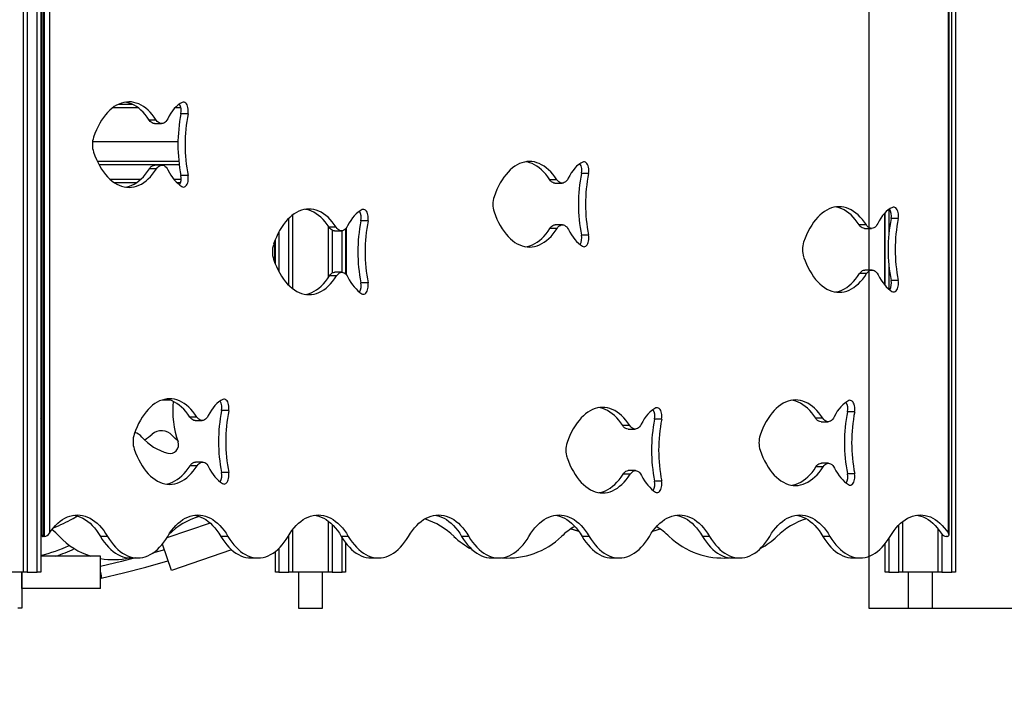
# Model space of a CAD drawing. Units: millimetres. Extents: x 38575 to 72980, y 41310 to 63984.
# Drawn here: x 55387 to 56760, y 59711 to 60638 of the extents above; entities that cross this region are included whole.
import ezdxf

# ---------------------------------------------------------------- set-up
doc = ezdxf.new("R2010")
doc.units = ezdxf.units.MM
doc.header["$PDSIZE"] = -1
doc.layers.get('0').update_dxf_attribs({"color": 1})
doc.layers.add('TIPTAP', color=6, linetype='Continuous')
doc.layers.add('TIPTAP_DIM', color=9, linetype='Continuous')
doc.styles.get("Standard").update_dxf_attribs({"font": 'arial.ttf'})
doc.dimstyles.new('0000000028386F98', dxfattribs={"dimscale": 100, "dimtxt": 1, "dimasz": 1, "dimexe": 1, "dimexo": 1, "dimgap": 1, "dimtad": 1, "dimdec": 0, "dimtxsty": 'Standard', "dimblk": 'OBLIQUE', "dimcen": 2.5, "dimdle": 1, "dimadec": 0, "dimazin": 0, "dimtfac": 1, "dimtdec": 0, "dimtmove": 0, "dimatfit": 3, "dimldrblk": 'OBLIQUE', "dimfxl": 0, "dimarcsym": 0})

# ---------------------------------------------------------------- blocks, each defined once
blk = doc.blocks.new('MM118_front')
at = {"layer": 'TIPTAP'}
for p, q in [((25, 50), (25, 2393)), ((30, 2393), (30, 50)), ((44, 50), (44, 2393)), ((49, 2393), (49, 50)), ((1319, 50), (1319, 2393)), ((1324, 2393), (1324, 50)), ((1203.3, 1550), (1203.3, 0)), ((50.2, 1130.1), (50.2, 102.1)), ((52.4, 1130), (52.4, 100)), ((54, 100), (54, 1130)), ((61, 1130.3), (61, 104.5)), ((1314.1, 104.5), (1314.1, 924.8)), ((1315, 102.1), (1315, 924.9)), ((49, 779.4), (50.2, 779.6)), ((49, 756.9), (50.2, 756.9)), ((50.2, 751.9), (49, 751.9)), ((49, 731.9), (50.2, 731.9)), ((50.2, 726.9), (49, 726.9)), ((49, 701.9), (50.2, 701.9)), ((157.2, 701.9), (176.7, 701.9)), ((241.9, 701.9), (242.4, 701.9)), ((50.2, 696.9), (49, 696.9)), ((184.9, 696.9), (149.1, 696.9)), ((244.4, 696.9), (236, 696.9)), ((254.3, 688.8), (244.4, 688.8)), ((210, 680), (200.1, 680)), ((207.5, 675), (217.4, 675)), ((49, 650), (50.2, 650)), ((121.2, 650), (240.2, 650)), ((49, 622.6), (50.2, 622.6)), ((127.8, 622.6), (241.4, 622.6)), ((50.2, 617.6), (49, 617.6)), ((241.9, 617.6), (130.3, 617.6)), ((210.4, 612.1), (200.4, 612.1)), ((217.8, 617.2), (207.9, 617.2)), ((812.6, 605.7), (802.7, 605.7)), ((49, 597.6), (50.2, 597.6)), ((50.2, 592.6), (49, 592.6)), ((145.4, 597.6), (188.5, 597.6)), ((182.2, 592.6), (151.8, 592.6)), ((234.4, 597.6), (244.8, 597.6)), ((243.9, 592.6), (239, 592.6)), ((254.3, 602.7), (244.4, 602.7)), ((768.3, 596.9), (758.4, 596.9)), ((765.7, 592), (775.7, 592)), ((49, 567.6), (50.2, 567.6)), ((50.2, 562.6), (49, 562.6)), ((1225, 550), (1225, 450.7)), ((1225, 550), (1226, 550)), ((1226, 449.5), (1226, 551)), ((1231, 555.4), (1231, 520.7)), ((395, 449.5), (395, 543.4)), ((400, 547.7), (400, 445.2)), ((505.2, 539.5), (495.2, 539.5)), ((1244.1, 542.7), (1234.2, 542.7)), ((381, 524.3), (381, 468.6)), ((450, 460.9), (450, 532)), ((460.8, 530.7), (450.9, 530.7)), ((455, 526.6), (455, 466.7)), ((458.3, 525.7), (468.2, 525.7)), ((469, 467.9), (469, 525.8)), ((474, 528.6), (474, 465.5)), ((475, 464.4), (475, 529.8)), ((768.7, 529.1), (758.7, 529.1)), ((776.1, 534.1), (766.2, 534.1)), ((1199.8, 533.9), (1189.9, 533.9)), ((1197.3, 529), (1207.2, 529)), ((375, 511.2), (375, 481.7)), ((376, 479.2), (376, 513.7)), ((812.6, 519.6), (802.7, 519.6)), ((49, 505), (49.5, 505)), ((49.5, 505), (49.5, 445)), ((49.5, 505), (50.2, 505)), ((468.7, 467.9), (458.8, 467.9)), ((1207.7, 471.1), (1197.8, 471.1)), ((1231, 478.6), (1231, 444.6)), ((461.2, 462.8), (451.3, 462.8)), ((505.2, 453.4), (495.2, 453.4)), ((1200.2, 466.1), (1190.3, 466.1)), ((1244.1, 456.6), (1234.2, 456.6)), ((49, 445), (49.5, 445)), ((49.5, 445), (50.2, 445)), ((50.2, 400), (49, 400)), ((50.2, 290), (49, 290)), ((229.2, 290), (218.1, 290)), ((49, 285), (50.2, 285)), ((311, 275.2), (301, 275.2)), ((50.2, 262.3), (49, 264.1)), ((266.6, 266.3), (256.7, 266.3)), ((264.1, 261.4), (274, 261.4)), ((914.4, 263.2), (904.5, 263.2)), ((1139.1, 264.7), (1129.2, 264.7)), ((1183.5, 273.5), (1173.5, 273.5)), ((870.1, 254.4), (860.2, 254.4)), ((867.6, 249.5), (877.5, 249.5)), ((1136.6, 259.8), (1146.5, 259.8)), ((50.2, 224.8), (49, 225.4)), ((267, 198.5), (257.1, 198.5)), ((274.5, 203.6), (264.6, 203.6)), ((1139.5, 196.9), (1129.6, 196.9)), ((1147, 201.9), (1137.1, 201.9)), ((311, 189.1), (301, 189.1)), ((870.5, 186.6), (860.6, 186.6)), ((878, 191.6), (868, 191.6)), ((1183.5, 187.4), (1173.5, 187.4)), ((914.4, 177.1), (904.5, 177.1)), ((94, 125), (100.3, 128.5)), ((285.2, 118.5), (224.6, 97.8)), ((450, 50), (450, 121.1)), ((455, 116.7), (455, 50)), ((1245, 50), (1245, 115.9)), ((1250, 120.4), (1250, 50)), ((1300, 50), (1300, 110.3)), ((49, 106.4), (50.2, 106.8)), ((54, 100), (52.4, 100)), ((142.1, 100), (132.1, 100)), ((309.9, 100), (300, 100)), ((395, 50), (395, 102)), ((400, 109.2), (400, 50)), ((477.7, 100), (467.8, 100)), ((469, 50), (469, 98)), ((645.6, 100), (635.7, 100)), ((813.4, 100), (803.5, 100)), ((981.3, 100), (971.3, 100)), ((1149.1, 100), (1139.2, 100)), ((1231, 96.7), (1231, 50)), ((1305, 103.6), (1305, 50)), ((1312.8, 100), (1311.2, 100)), ((231.1, 52.4), (218.5, 89.2)), ((381, 83.3), (381, 50)), ((474, 90.8), (474, 50)), ((1226, 50), (1226, 89.7)), ((132.5, 72.5), (49, 72.5)), ((132.5, 27.5), (132.5, 72.5)), ((174.1, 70), (184, 70)), ((221.4, 81.3), (204.7, 76.6)), ((315.1, 81.2), (231.1, 52.4)), ((341.9, 70), (351.9, 70)), ((376, 50), (376, 78.9)), ((509.8, 70), (519.7, 70)), ((677.6, 70), (687.5, 70)), ((845.5, 70), (855.4, 70)), ((1013.3, 70), (1023.2, 70)), ((1181.1, 70), (1191.1, 70)), ((226.3, 66.1), (226.4, 66.1)), ((25, 50), (-25, 50)), ((22.5, 50), (22.5, 0)), ((22.5, 27.5), (22.5, 50)), ((30, 50), (25, 50)), ((30, 50), (44, 50)), ((49, 50), (44, 50)), ((132.5, 42), (133.4, 42)), ((381, 50), (376, 50)), ((381, 50), (395, 50)), ((400, 50), (395, 50)), ((450, 50), (400, 50)), ((408.1, 50), (408.1, 0)), ((441.9, 0), (441.9, 50)), ((455, 50), (450, 50)), ((455, 50), (469, 50)), ((474, 50), (469, 50)), ((1231, 50), (1226, 50)), ((1231, 50), (1245, 50)), ((1250, 50), (1245, 50)), ((1300, 50), (1250, 50)), ((1258.1, 50), (1258.1, 0)), ((1291.8, 0), (1291.8, 50)), ((1305, 50), (1300, 50)), ((1305, 50), (1319, 50)), ((1324, 50), (1319, 50)), ((132.5, 27.5), (22.5, 27.5)), ((22.5, 0), (16.9, 0)), ((408.1, 0), (441.9, 0)), ((1203.3, 0), (2585.8, 0)), ((1258.1, 0), (1291.8, 0))]:
    blk.add_line(p, q, dxfattribs=at)
at = {"layer": 'TIPTAP', "flags": 128}
for points in [[(210, 680), (207.3, 683.9), (204.5, 687.5), (201.6, 690.8), (198.5, 693.8), (195.4, 696.5), (192.2, 698.8), (188.9, 700.8), (185.6, 702.4), (182.2, 703.7), (178.7, 704.6), (175.3, 705.2), (171.8, 705.3), (168.4, 705.1), (164.9, 704.6), (161.5, 703.6), (158.1, 702.3), (154.7, 700.7), (151.5, 698.7), (148.3, 696.3), (145.1, 693.6), (142.1, 690.6), (139.2, 687.3), (136.4, 683.6), (133.7, 679.7), (131.2, 675.5), (128.8, 671), (126.6, 666.3), (124.5, 661.4), (122.6, 656.2)], [(200.1, 680), (197.4, 683.9), (194.6, 687.5), (191.6, 690.8), (188.6, 693.8), (185.5, 696.5), (182.3, 698.8), (179, 700.8), (175.6, 702.4), (172.3, 703.7), (168.8, 704.6), (167, 705)], [(246.3, 704.5), (243.3, 702.9), (240.5, 701), (237.7, 698.6), (235.1, 696), (232.6, 692.9), (230.2, 689.6), (228, 685.9), (225.9, 681.9)], [(254.3, 688.8), (254.6, 690.9), (254.7, 693.1), (254.6, 695.2), (254.2, 697.3), (253.7, 699.2), (252.9, 701), (252, 702.4), (251, 703.6), (249.9, 704.4), (248.7, 704.8), (247.5, 704.8), (246.3, 704.5)], [(207.5, 675), (207.4, 675), (205.8, 675.2), (204.3, 675.9), (202.8, 676.9), (201.3, 678.2), (200.1, 680)], [(225.9, 681.9), (224.7, 679.9), (223.5, 678.2), (222, 676.8), (220.5, 675.8), (219, 675.2), (217.4, 675), (215.8, 675.2), (214.2, 675.9), (212.7, 676.9), (211.3, 678.2), (210, 680)], [(122.6, 635.3), (124.5, 630.1), (126.6, 625.1), (128.8, 620.4), (131.2, 615.9), (133.8, 611.7), (136.5, 607.7), (139.3, 604.1), (142.2, 600.8), (145.3, 597.7), (148.4, 595), (151.6, 592.7), (154.9, 590.7), (158.3, 589.1), (161.7, 587.8), (165.2, 586.9), (168.6, 586.3), (172.1, 586.2), (175.6, 586.4), (179.1, 587), (182.5, 587.9), (185.9, 589.2), (189.3, 590.9), (192.6, 592.9), (195.8, 595.3), (198.9, 598), (202, 601.1), (204.9, 604.5), (207.7, 608.2), (210.4, 612.1)], [(768.3, 596.9), (765.6, 600.8), (762.8, 604.4), (759.9, 607.8), (756.8, 610.8), (753.7, 613.4), (750.5, 615.8), (747.2, 617.7), (743.9, 619.4), (740.5, 620.6), (737, 621.6), (733.6, 622.1), (730.1, 622.3), (726.7, 622.1), (723.2, 621.5), (719.8, 620.6), (716.4, 619.3), (713, 617.6), (709.8, 615.6), (706.6, 613.3), (703.4, 610.6), (700.4, 607.5), (697.5, 604.2), (694.7, 600.6), (692, 596.6), (689.5, 592.4), (687.1, 588), (684.9, 583.2), (682.8, 578.3), (680.9, 573.1)], [(758.4, 596.9), (755.7, 600.8), (752.9, 604.4), (749.9, 607.8), (746.9, 610.8), (743.8, 613.4), (740.6, 615.8), (737.3, 617.7), (733.9, 619.4), (730.5, 620.6), (727.1, 621.6), (725.3, 621.9)], [(804.5, 621.4), (801.6, 619.8), (798.8, 617.9), (796, 615.6), (793.4, 612.9), (790.9, 609.9), (788.5, 606.5), (786.3, 602.8), (784.2, 598.9)], [(812.6, 605.7), (812.9, 607.8), (813, 610), (812.9, 612.2), (812.5, 614.2), (812, 616.2), (811.2, 617.9), (810.3, 619.4), (809.3, 620.5), (808.2, 621.3), (807, 621.7), (805.7, 621.8), (804.5, 621.4)], [(167, 586.5), (169.2, 587), (172.6, 587.9), (176, 589.2), (179.4, 590.9), (182.7, 592.9), (185.9, 595.3), (189, 598), (192, 601.1), (195, 604.5), (197.8, 608.2), (200.4, 612.1)], [(200.4, 612.1), (201.7, 613.9), (203.1, 615.3), (204.6, 616.3), (206.2, 616.9), (207.8, 617.2), (207.9, 617.2)], [(210.4, 612.1), (211.6, 613.9), (213, 615.3), (214.5, 616.3), (216.1, 616.9), (217.7, 617.2), (219.3, 617), (220.8, 616.5), (222.3, 615.5), (223.8, 614.2), (225.1, 612.5), (226.2, 610.5)], [(226.2, 610.5), (228.3, 606.7), (230.4, 603.2), (232.7, 599.8), (235.1, 596.8), (237.7, 594), (240.3, 591.5), (242.9, 589.2), (245.7, 587.3)], [(245.7, 587.3), (246.8, 586.8), (248, 586.6), (249.2, 586.8), (250.3, 587.4), (251.4, 588.3), (252.3, 589.5), (253.1, 590.9), (253.8, 592.6), (254.3, 594.5), (254.6, 596.5), (254.7, 598.6), (254.6, 600.7), (254.3, 602.7)], [(765.7, 592), (765.7, 592), (764.1, 592.2), (762.6, 592.8), (761, 593.8), (759.6, 595.2), (758.4, 596.9)], [(784.2, 598.9), (783, 596.9), (781.8, 595.1), (780.3, 593.8), (778.8, 592.8), (777.3, 592.2), (775.7, 592), (774, 592.2), (772.5, 592.8), (771, 593.8), (769.6, 595.2), (768.3, 596.9)], [(460.8, 530.7), (458.1, 534.6), (455.3, 538.2), (452.4, 541.5), (449.4, 544.5), (446.3, 547.2), (443, 549.5), (439.8, 551.5), (436.4, 553.1), (433, 554.4), (429.6, 555.3), (426.1, 555.9), (422.7, 556), (419.2, 555.8), (415.7, 555.3), (412.3, 554.3), (408.9, 553), (405.6, 551.4), (402.3, 549.4), (399.1, 547), (396, 544.3), (393, 541.3), (390, 538), (387.2, 534.3), (384.6, 530.4), (382, 526.2), (379.6, 521.7), (377.4, 517), (375.3, 512), (373.4, 506.9)], [(450.9, 530.7), (448.2, 534.6), (445.4, 538.2), (442.5, 541.5), (439.5, 544.5), (436.3, 547.2), (433.1, 549.5), (429.8, 551.5), (426.5, 553.1), (423.1, 554.4), (419.7, 555.3), (417.8, 555.6)], [(497.1, 555.2), (494.2, 553.6), (491.3, 551.7), (488.6, 549.3), (485.9, 546.6), (483.4, 543.6), (481, 540.3), (478.8, 536.6), (476.7, 532.6)], [(505.2, 539.5), (505.5, 541.6), (505.5, 543.8), (505.4, 545.9), (505.1, 548), (504.5, 549.9), (503.8, 551.7), (502.9, 553.1), (501.8, 554.3), (500.7, 555.1), (499.5, 555.5), (498.3, 555.5), (497.1, 555.2)], [(680.9, 552.2), (682.8, 547.1), (684.9, 542.1), (687.1, 537.3), (689.5, 532.9), (692.1, 528.6), (694.8, 524.7), (697.6, 521), (700.5, 517.7), (703.6, 514.7), (706.7, 512), (709.9, 509.6), (713.2, 507.6), (716.6, 506), (720, 504.7), (723.5, 503.8), (726.9, 503.3), (730.4, 503.1), (733.9, 503.3), (737.4, 503.9), (740.8, 504.8), (744.2, 506.2), (747.6, 507.8), (750.9, 509.9), (754.1, 512.3), (757.2, 515), (760.3, 518), (763.2, 521.4), (766, 525.1), (768.7, 529.1)], [(1199.8, 533.9), (1197.1, 537.8), (1194.3, 541.4), (1191.4, 544.8), (1188.4, 547.8), (1185.2, 550.4), (1182, 552.8), (1178.8, 554.7), (1175.4, 556.4), (1172, 557.7), (1168.6, 558.6), (1165.1, 559.1), (1161.7, 559.3), (1158.2, 559.1), (1154.7, 558.5), (1151.3, 557.6), (1147.9, 556.3), (1144.6, 554.6), (1141.3, 552.6), (1138.1, 550.3), (1135, 547.6), (1132, 544.6), (1129, 541.2), (1126.2, 537.6), (1123.6, 533.6), (1121, 529.4), (1118.6, 525), (1116.4, 520.2), (1114.3, 515.3), (1112.4, 510.1)], [(1189.9, 533.9), (1187.2, 537.8), (1184.4, 541.4), (1181.5, 544.8), (1178.5, 547.8), (1175.3, 550.4), (1172.1, 552.8), (1168.8, 554.7), (1165.5, 556.4), (1162.1, 557.7), (1158.7, 558.6), (1156.8, 558.9)], [(1236.1, 558.4), (1233.2, 556.8), (1230.3, 554.9), (1227.6, 552.6), (1224.9, 549.9), (1222.4, 546.9), (1220, 543.5), (1217.8, 539.8), (1215.7, 535.9)], [(1244.1, 542.7), (1244.5, 544.8), (1244.5, 547), (1244.4, 549.2), (1244.1, 551.2), (1243.5, 553.2), (1242.8, 554.9), (1241.9, 556.4), (1240.8, 557.5), (1239.7, 558.3), (1238.5, 558.7), (1237.3, 558.8), (1236.1, 558.4)], [(1215.7, 535.9), (1214.6, 533.9), (1213.3, 532.1), (1211.9, 530.8), (1210.4, 529.8), (1208.8, 529.2), (1207.2, 529), (1205.6, 529.2), (1204, 529.8), (1202.5, 530.8), (1201.1, 532.2), (1199.8, 533.9)], [(458.3, 525.7), (458.3, 525.7), (456.7, 525.9), (455.1, 526.6), (453.6, 527.6), (452.2, 528.9), (450.9, 530.7)], [(476.7, 532.6), (475.6, 530.6), (474.3, 528.9), (472.9, 527.5), (471.4, 526.5), (469.8, 525.9), (468.2, 525.7), (466.6, 525.9), (465, 526.6), (463.5, 527.6), (462.1, 528.9), (460.8, 530.7)], [(725.3, 503.5), (727.5, 503.9), (730.9, 504.8), (734.3, 506.2), (737.7, 507.8), (741, 509.9), (744.2, 512.3), (747.3, 515), (750.3, 518), (753.3, 521.4), (756.1, 525.1), (758.7, 529.1)], [(758.7, 529.1), (760, 530.8), (761.4, 532.2), (762.9, 533.2), (764.5, 533.9), (766, 534.1), (766.2, 534.1)], [(768.7, 529.1), (769.9, 530.8), (771.3, 532.2), (772.8, 533.2), (774.4, 533.9), (776, 534.1), (777.6, 534), (779.1, 533.4), (780.6, 532.4), (782.1, 531.1), (783.4, 529.4), (784.5, 527.5)], [(784.5, 527.5), (786.6, 523.7), (788.7, 520.1), (791, 516.8), (793.4, 513.7), (795.9, 510.9), (798.5, 508.4), (801.2, 506.2), (804, 504.3)], [(1197.3, 529), (1197.3, 529), (1195.7, 529.2), (1194.1, 529.8), (1192.6, 530.8), (1191.2, 532.2), (1189.9, 533.9)], [(804, 504.3), (805.1, 503.7), (806.3, 503.6), (807.5, 503.8), (808.6, 504.3), (809.6, 505.2), (810.6, 506.4), (811.4, 507.9), (812.1, 509.6), (812.6, 511.5), (812.9, 513.5), (813, 515.5), (812.9, 517.6), (812.6, 519.6)], [(373.4, 486), (375.4, 480.8), (377.4, 475.8), (379.7, 471.1), (382.1, 466.6), (384.6, 462.4), (387.3, 458.4), (390.1, 454.8), (393.1, 451.4), (396.1, 448.4), (399.3, 445.7), (402.5, 443.4), (405.8, 441.4), (409.1, 439.8), (412.6, 438.5), (416, 437.6), (419.5, 437), (423, 436.9), (426.5, 437.1), (429.9, 437.6), (433.4, 438.6), (436.8, 439.9), (440.1, 441.6), (443.4, 443.6), (446.6, 446), (449.8, 448.7), (452.8, 451.8), (455.7, 455.2), (458.5, 458.9), (461.2, 462.8)], [(1112.4, 489.2), (1114.3, 484.1), (1116.4, 479.1), (1118.7, 474.3), (1121.1, 469.9), (1123.6, 465.6), (1126.3, 461.7), (1129.1, 458), (1132.1, 454.7), (1135.1, 451.7), (1138.3, 449), (1141.5, 446.6), (1144.8, 444.6), (1148.1, 443), (1151.6, 441.7), (1155, 440.8), (1158.5, 440.3), (1162, 440.1), (1165.4, 440.3), (1168.9, 440.9), (1172.4, 441.8), (1175.8, 443.2), (1179.1, 444.8), (1182.4, 446.9), (1185.6, 449.3), (1188.8, 452), (1191.8, 455), (1194.7, 458.4), (1197.5, 462.1), (1200.2, 466.1)], [(451.3, 462.8), (452.6, 464.6), (453.9, 466), (455.4, 467), (457, 467.6), (458.6, 467.9), (458.8, 467.9)], [(461.2, 462.8), (462.5, 464.6), (463.9, 466), (465.4, 467), (466.9, 467.6), (468.5, 467.9), (470.1, 467.7), (471.7, 467.2), (473.2, 466.2), (474.6, 464.9), (475.9, 463.2), (477.1, 461.2)], [(1190.3, 466.1), (1191.5, 467.8), (1192.9, 469.2), (1194.4, 470.2), (1196, 470.9), (1197.6, 471.1), (1197.8, 471.1)], [(1200.2, 466.1), (1201.5, 467.8), (1202.9, 469.2), (1204.4, 470.2), (1205.9, 470.9), (1207.5, 471.1), (1209.1, 471), (1210.7, 470.4), (1212.2, 469.4), (1213.6, 468.1), (1214.9, 466.5), (1216.1, 464.5)], [(417.8, 437.2), (420, 437.6), (423.4, 438.6), (426.9, 439.9), (430.2, 441.6), (433.5, 443.6), (436.7, 446), (439.8, 448.7), (442.9, 451.8), (445.8, 455.2), (448.6, 458.9), (451.3, 462.8)], [(477.1, 461.2), (479.1, 457.4), (481.3, 453.8), (483.6, 450.5), (486, 447.5), (488.5, 444.7), (491.1, 442.1), (493.8, 439.9), (496.5, 438)], [(496.5, 438), (497.7, 437.5), (498.8, 437.3), (500, 437.5), (501.1, 438.1), (502.2, 439), (503.1, 440.2), (504, 441.6), (504.6, 443.3), (505.1, 445.2), (505.4, 447.2), (505.5, 449.3), (505.4, 451.4), (505.2, 453.4)], [(1156.8, 440.5), (1159, 440.9), (1162.4, 441.8), (1165.8, 443.2), (1169.2, 444.8), (1172.5, 446.9), (1175.7, 449.3), (1178.8, 452), (1181.9, 455), (1184.8, 458.4), (1187.6, 462.1), (1190.3, 466.1)], [(1216.1, 464.5), (1218.1, 460.7), (1220.3, 457.1), (1222.6, 453.8), (1225, 450.7), (1227.5, 447.9), (1230.1, 445.4), (1232.8, 443.2), (1235.5, 441.3)], [(1235.5, 441.3), (1236.7, 440.7), (1237.8, 440.6), (1239, 440.8), (1240.1, 441.3), (1241.2, 442.2), (1242.1, 443.4), (1243, 444.9), (1243.6, 446.6), (1244.1, 448.5), (1244.4, 450.5), (1244.5, 452.5), (1244.4, 454.6), (1244.1, 456.6)], [(266.6, 266.3), (263.9, 270.3), (261.1, 273.9), (258.2, 277.2), (255.2, 280.2), (252.1, 282.9), (248.8, 285.2), (245.6, 287.2), (242.2, 288.8), (238.8, 290.1), (235.4, 291), (231.9, 291.5), (228.5, 291.7), (225, 291.5), (221.5, 290.9), (218.1, 290), (214.7, 288.7), (211.4, 287.1), (208.1, 285.1), (204.9, 282.7), (201.8, 280), (198.8, 277), (195.8, 273.7), (193, 270), (190.4, 266.1), (187.8, 261.9), (185.4, 257.4), (183.2, 252.7), (181.1, 247.7), (179.2, 242.6)], [(256.7, 266.3), (254, 270.3), (251.2, 273.9), (248.3, 277.2), (245.3, 280.2), (242.1, 282.9), (238.9, 285.2), (235.6, 287.2), (232.3, 288.8), (228.9, 290.1), (225.5, 291), (223.6, 291.3)], [(302.9, 290.8), (300, 289.3), (297.1, 287.3), (294.4, 285), (291.7, 282.3), (289.2, 279.3), (286.8, 275.9), (284.6, 272.3), (282.5, 268.3)], [(311, 275.2), (311.3, 277.3), (311.3, 279.4), (311.2, 281.6), (310.9, 283.7), (310.3, 285.6), (309.6, 287.3), (308.7, 288.8), (307.6, 289.9), (306.5, 290.7), (305.3, 291.2), (304.1, 291.2), (302.9, 290.8)], [(1139.1, 264.7), (1136.4, 268.6), (1133.6, 272.2), (1130.7, 275.5), (1127.7, 278.5), (1124.6, 281.2), (1121.3, 283.5), (1118.1, 285.5), (1114.7, 287.2), (1111.3, 288.4), (1107.9, 289.4), (1104.4, 289.9), (1101, 290.1), (1097.5, 289.9), (1094.1, 289.3), (1090.6, 288.4), (1087.2, 287.1), (1083.9, 285.4), (1080.6, 283.4), (1077.4, 281.1), (1074.3, 278.4), (1071.3, 275.3), (1068.3, 272), (1065.5, 268.4), (1062.9, 264.4), (1060.3, 260.2), (1058, 255.8), (1055.7, 251), (1053.6, 246.1), (1051.7, 240.9)], [(1129.2, 264.7), (1126.5, 268.6), (1123.7, 272.2), (1120.8, 275.5), (1117.8, 278.5), (1114.6, 281.2), (1111.4, 283.5), (1108.1, 285.5), (1104.8, 287.2), (1101.4, 288.4), (1098, 289.4), (1096.1, 289.7)], [(1175.4, 289.2), (1172.5, 287.6), (1169.6, 285.7), (1166.9, 283.4), (1164.3, 280.7), (1161.7, 277.7), (1159.3, 274.3), (1157.1, 270.6), (1155, 266.7)], [(1183.5, 273.5), (1183.8, 275.6), (1183.9, 277.8), (1183.7, 280), (1183.4, 282), (1182.8, 284), (1182.1, 285.7), (1181.2, 287.2), (1180.2, 288.3), (1179, 289.1), (1177.8, 289.5), (1176.6, 289.6), (1175.4, 289.2)], [(870.1, 254.4), (867.4, 258.3), (864.6, 261.9), (861.7, 265.3), (858.7, 268.3), (855.5, 270.9), (852.3, 273.3), (849, 275.2), (845.7, 276.9), (842.3, 278.1), (838.9, 279.1), (835.4, 279.6), (832, 279.8), (828.5, 279.6), (825, 279), (821.6, 278.1), (818.2, 276.8), (814.9, 275.1), (811.6, 273.1), (808.4, 270.8), (805.3, 268.1), (802.2, 265), (799.3, 261.7), (796.5, 258.1), (793.9, 254.1), (791.3, 249.9), (788.9, 245.5), (786.7, 240.7), (784.6, 235.8), (782.7, 230.6)], [(860.2, 254.4), (857.5, 258.3), (854.7, 261.9), (851.8, 265.3), (848.7, 268.3), (845.6, 270.9), (842.4, 273.3), (839.1, 275.2), (835.8, 276.9), (832.4, 278.1), (829, 279.1), (827.1, 279.4)], [(906.4, 278.9), (903.5, 277.3), (900.6, 275.4), (897.9, 273.1), (895.2, 270.4), (892.7, 267.4), (890.3, 264), (888.1, 260.3), (886, 256.4)], [(914.4, 263.2), (914.8, 265.3), (914.8, 267.5), (914.7, 269.7), (914.4, 271.7), (913.8, 273.7), (913.1, 275.4), (912.2, 276.9), (911.1, 278), (910, 278.8), (908.8, 279.2), (907.6, 279.3), (906.4, 278.9)], [(264.1, 261.4), (264.1, 261.4), (262.5, 261.6), (260.9, 262.2), (259.4, 263.2), (258, 264.6), (256.7, 266.3)], [(282.5, 268.3), (281.4, 266.3), (280.1, 264.6), (278.7, 263.2), (277.2, 262.2), (275.6, 261.6), (274, 261.4), (272.4, 261.6), (270.8, 262.2), (269.3, 263.2), (267.9, 264.6), (266.6, 266.3)], [(1136.6, 259.8), (1136.6, 259.8), (1135, 260), (1133.4, 260.6), (1131.9, 261.6), (1130.5, 263), (1129.2, 264.7)], [(1155, 266.7), (1153.9, 264.7), (1152.6, 262.9), (1151.2, 261.6), (1149.7, 260.6), (1148.1, 260), (1146.5, 259.8), (1144.9, 260), (1143.3, 260.6), (1141.8, 261.6), (1140.4, 263), (1139.1, 264.7)], [(867.6, 249.5), (867.6, 249.5), (866, 249.7), (864.4, 250.3), (862.9, 251.3), (861.5, 252.7), (860.2, 254.4)], [(886, 256.4), (884.9, 254.4), (883.6, 252.6), (882.2, 251.3), (880.7, 250.3), (879.1, 249.7), (877.5, 249.5), (875.9, 249.7), (874.3, 250.3), (872.8, 251.3), (871.4, 252.7), (870.1, 254.4)], [(239.8, 233.4), (236, 236.9), (232.3, 240.7)], [(179.2, 221.7), (181.2, 216.5), (183.2, 211.5), (185.5, 206.8), (187.9, 202.3), (190.4, 198.1), (193.1, 194.1), (195.9, 190.5), (198.9, 187.1), (201.9, 184.1), (205.1, 181.4), (208.3, 179.1), (211.6, 177.1), (215, 175.4), (218.4, 174.2), (221.8, 173.2), (225.3, 172.7), (228.8, 172.5), (232.3, 172.7), (235.7, 173.3), (239.2, 174.3), (242.6, 175.6), (245.9, 177.3), (249.2, 179.3), (252.4, 181.7), (255.6, 184.4), (258.6, 187.5), (261.5, 190.9), (264.3, 194.5), (267, 198.5)], [(1051.7, 220), (1053.7, 214.9), (1055.7, 209.9), (1058, 205.1), (1060.4, 200.6), (1062.9, 196.4), (1065.6, 192.5), (1068.4, 188.8), (1071.4, 185.5), (1074.4, 182.5), (1077.6, 179.8), (1080.8, 177.4), (1084.1, 175.4), (1087.5, 173.8), (1090.9, 172.5), (1094.3, 171.6), (1097.8, 171.1), (1101.3, 170.9), (1104.8, 171.1), (1108.2, 171.7), (1111.7, 172.6), (1115.1, 174), (1118.4, 175.6), (1121.7, 177.7), (1124.9, 180.1), (1128.1, 182.8), (1131.1, 185.8), (1134, 189.2), (1136.8, 192.9), (1139.5, 196.9)], [(782.7, 209.7), (784.6, 204.6), (786.7, 199.6), (789, 194.8), (791.4, 190.4), (793.9, 186.1), (796.6, 182.2), (799.4, 178.5), (802.4, 175.2), (805.4, 172.2), (808.6, 169.5), (811.8, 167.1), (815.1, 165.1), (818.4, 163.5), (821.9, 162.2), (825.3, 161.3), (828.8, 160.8), (832.3, 160.6), (835.7, 160.8), (839.2, 161.4), (842.7, 162.3), (846.1, 163.7), (849.4, 165.3), (852.7, 167.4), (855.9, 169.8), (859.1, 172.5), (862.1, 175.5), (865, 178.9), (867.8, 182.6), (870.5, 186.6)], [(223.6, 172.9), (225.8, 173.3), (229.2, 174.3), (232.7, 175.6), (236, 177.3), (239.3, 179.3), (242.5, 181.7), (245.6, 184.4), (248.7, 187.5), (251.6, 190.9), (254.4, 194.5), (257.1, 198.5)], [(257.1, 198.5), (258.4, 200.2), (259.7, 201.6), (261.2, 202.7), (262.8, 203.3), (264.4, 203.6), (264.6, 203.6)], [(267, 198.5), (268.3, 200.2), (269.7, 201.6), (271.2, 202.7), (272.7, 203.3), (274.3, 203.6), (275.9, 203.4), (277.5, 202.8), (279, 201.9), (280.4, 200.6), (281.7, 198.9), (282.9, 196.9)], [(282.9, 196.9), (284.9, 193.1), (287.1, 189.5), (289.4, 186.2), (291.8, 183.1), (294.3, 180.3), (296.9, 177.8), (299.6, 175.6), (302.3, 173.7)], [(1096.1, 171.3), (1098.3, 171.7), (1101.8, 172.6), (1105.2, 174), (1108.5, 175.6), (1111.8, 177.7), (1115, 180.1), (1118.2, 182.8), (1121.2, 185.8), (1124.1, 189.2), (1126.9, 192.9), (1129.6, 196.9)], [(1129.6, 196.9), (1130.9, 198.6), (1132.3, 200), (1133.7, 201), (1135.3, 201.7), (1136.9, 201.9), (1137.1, 201.9)], [(1139.5, 196.9), (1140.8, 198.6), (1142.2, 200), (1143.7, 201), (1145.2, 201.7), (1146.8, 201.9), (1148.4, 201.8), (1150, 201.2), (1151.5, 200.2), (1152.9, 198.9), (1154.2, 197.2), (1155.4, 195.3)], [(1155.4, 195.3), (1157.4, 191.5), (1159.6, 187.9), (1161.9, 184.6), (1164.3, 181.5), (1166.8, 178.7), (1169.4, 176.2), (1172.1, 174), (1174.9, 172.1)], [(302.3, 173.7), (303.5, 173.2), (304.6, 173), (305.8, 173.2), (306.9, 173.8), (308, 174.6), (309, 175.8), (309.8, 177.3), (310.4, 179), (310.9, 180.9), (311.2, 182.9), (311.3, 185), (311.3, 187.1), (311, 189.1)], [(827.1, 161), (829.3, 161.4), (832.7, 162.3), (836.1, 163.7), (839.5, 165.3), (842.8, 167.4), (846, 169.8), (849.1, 172.5), (852.2, 175.5), (855.1, 178.9), (857.9, 182.6), (860.6, 186.6)], [(860.6, 186.6), (861.8, 188.3), (863.2, 189.7), (864.7, 190.7), (866.3, 191.4), (867.9, 191.6), (868, 191.6)], [(870.5, 186.6), (871.8, 188.3), (873.2, 189.7), (874.7, 190.7), (876.2, 191.4), (877.8, 191.6), (879.4, 191.5), (881, 190.9), (882.5, 189.9), (883.9, 188.6), (885.2, 187), (886.3, 185)], [(886.3, 185), (888.4, 181.2), (890.6, 177.6), (892.9, 174.3), (895.3, 171.2), (897.8, 168.4), (900.4, 165.9), (903.1, 163.7), (905.8, 161.8)], [(1174.9, 172.1), (1176, 171.5), (1177.1, 171.4), (1178.3, 171.6), (1179.4, 172.1), (1180.5, 173), (1181.5, 174.2), (1182.3, 175.7), (1183, 177.4), (1183.4, 179.3), (1183.8, 181.3), (1183.9, 183.3), (1183.8, 185.4), (1183.5, 187.4)], [(905.8, 161.8), (907, 161.2), (908.1, 161.1), (909.3, 161.3), (910.4, 161.8), (911.5, 162.7), (912.4, 163.9), (913.3, 165.4), (913.9, 167.1), (914.4, 169), (914.7, 171), (914.8, 173), (914.7, 175.1), (914.4, 177.1)], [(61, 104.5), (63.7, 108.4), (66.6, 112.1), (69.7, 115.4), (72.8, 118.4), (76, 121.1), (79.3, 123.5), (82.7, 125.5), (86.1, 127.1), (89.6, 128.4), (93.1, 129.3), (96.7, 129.8), (100.2, 130), (103.8, 129.8), (107.3, 129.2), (110.8, 128.3), (114.3, 127), (117.7, 125.3), (121.1, 123.3), (124.4, 121), (127.6, 118.3), (130.7, 115.2), (133.8, 111.9), (136.7, 108.2), (139.4, 104.2), (142.1, 100)], [(95.1, 129.6), (97.4, 129.2), (100.9, 128.3), (104.4, 127), (107.8, 125.3), (111.2, 123.3), (114.5, 121), (117.7, 118.3), (120.8, 115.2), (123.8, 111.9), (126.7, 108.2), (129.5, 104.2), (132.1, 100)], [(226, 100), (228.6, 104.3), (231.4, 108.2), (234.3, 111.9), (237.3, 115.2), (240.5, 118.3), (243.7, 121), (247, 123.4), (250.4, 125.4), (253.8, 127), (257.3, 128.3), (260.8, 129.3), (264.4, 129.8), (267.9, 130), (271.5, 129.8), (275.1, 129.3), (278.6, 128.3), (282.1, 127), (285.5, 125.4), (288.9, 123.4), (292.2, 121), (295.4, 118.3), (298.6, 115.2), (301.6, 111.9), (304.5, 108.2), (307.3, 104.3), (309.9, 100)], [(263, 129.6), (265.1, 129.3), (268.7, 128.3), (272.2, 127), (275.6, 125.4), (279, 123.4), (282.3, 121), (285.5, 118.3), (288.6, 115.2), (291.7, 111.9), (294.6, 108.2), (297.3, 104.3), (300, 100)], [(393.8, 100), (396.5, 104.3), (399.2, 108.2), (402.2, 111.9), (405.2, 115.2), (408.3, 118.3), (411.5, 121), (414.8, 123.4), (418.2, 125.4), (421.7, 127), (425.1, 128.3), (428.7, 129.3), (432.2, 129.8), (435.8, 130), (439.3, 129.8), (442.9, 129.3), (446.4, 128.3), (449.9, 127), (453.4, 125.4), (456.7, 123.4), (460, 121), (463.3, 118.3), (466.4, 115.2), (469.4, 111.9), (472.3, 108.2), (475.1, 104.3), (477.7, 100)], [(430.8, 129.6), (433, 129.3), (436.5, 128.3), (440, 127), (443.4, 125.4), (446.8, 123.4), (450.1, 121), (453.3, 118.3), (456.5, 115.2), (459.5, 111.9), (462.4, 108.2), (465.2, 104.3), (467.8, 100)], [(561.7, 100), (564.3, 104.3), (567.1, 108.2), (570, 111.9), (573, 115.2), (576.1, 118.3), (579.4, 121), (582.7, 123.4), (586.1, 125.4), (589.5, 127), (593, 128.3), (596.5, 129.3), (600.1, 129.8), (603.6, 130), (607.2, 129.8), (610.7, 129.3), (614.3, 128.3), (617.8, 127), (621.2, 125.4), (624.6, 123.4), (627.9, 121), (631.1, 118.3), (634.2, 115.2), (637.3, 111.9), (640.2, 108.2), (642.9, 104.3), (645.6, 100)], [(598.7, 129.6), (600.8, 129.3), (604.3, 128.3), (607.8, 127), (611.3, 125.4), (614.7, 123.4), (618, 121), (621.2, 118.3), (624.3, 115.2), (627.3, 111.9), (630.2, 108.2), (633, 104.3), (635.7, 100)], [(729.5, 100), (732.1, 104.3), (734.9, 108.2), (737.8, 111.9), (740.9, 115.2), (744, 118.3), (747.2, 121), (750.5, 123.4), (753.9, 125.4), (757.3, 127), (760.8, 128.3), (764.4, 129.3), (767.9, 129.8), (771.5, 130), (775, 129.8), (778.6, 129.3), (782.1, 128.3), (785.6, 127), (789, 125.4), (792.4, 123.4), (795.7, 121), (798.9, 118.3), (802.1, 115.2), (805.1, 111.9), (808, 108.2), (810.8, 104.3), (813.4, 100)], [(766.5, 129.6), (768.7, 129.3), (772.2, 128.3), (775.7, 127), (779.1, 125.4), (782.5, 123.4), (785.8, 121), (789, 118.3), (792.2, 115.2), (795.2, 111.9), (798.1, 108.2), (800.9, 104.3), (803.5, 100)], [(897.3, 100), (900, 104.3), (902.8, 108.2), (905.7, 111.9), (908.7, 115.2), (911.8, 118.3), (915, 121), (918.4, 123.4), (921.7, 125.4), (925.2, 127), (928.7, 128.3), (932.2, 129.3), (935.7, 129.8), (939.3, 130), (942.9, 129.8), (946.4, 129.3), (949.9, 128.3), (953.4, 127), (956.9, 125.4), (960.3, 123.4), (963.6, 121), (966.8, 118.3), (969.9, 115.2), (972.9, 111.9), (975.8, 108.2), (978.6, 104.3), (981.3, 100)], [(934.3, 129.6), (936.5, 129.3), (940, 128.3), (943.5, 127), (947, 125.4), (950.3, 123.4), (953.6, 121), (956.9, 118.3), (960, 115.2), (963, 111.9), (965.9, 108.2), (968.7, 104.3), (971.3, 100)], [(1065.2, 100), (1067.8, 104.3), (1070.6, 108.2), (1073.5, 111.9), (1076.5, 115.2), (1079.7, 118.3), (1082.9, 121), (1086.2, 123.4), (1089.6, 125.4), (1093, 127), (1096.5, 128.3), (1100, 129.3), (1103.6, 129.8), (1107.1, 130), (1110.7, 129.8), (1114.3, 129.3), (1117.8, 128.3), (1121.3, 127), (1124.7, 125.4), (1128.1, 123.4), (1131.4, 121), (1134.6, 118.3), (1137.8, 115.2), (1140.8, 111.9), (1143.7, 108.2), (1146.5, 104.3), (1149.1, 100)], [(1102.2, 129.6), (1104.3, 129.3), (1107.9, 128.3), (1111.4, 127), (1114.8, 125.4), (1118.2, 123.4), (1121.5, 121), (1124.7, 118.3), (1127.8, 115.2), (1130.9, 111.9), (1133.8, 108.2), (1136.5, 104.3), (1139.2, 100)], [(1233, 100), (1235.7, 104.2), (1238.4, 108.2), (1241.3, 111.9), (1244.3, 115.2), (1247.5, 118.3), (1250.7, 121), (1254, 123.3), (1257.3, 125.3), (1260.8, 127), (1264.3, 128.3), (1267.8, 129.2), (1271.3, 129.8), (1274.9, 130), (1278.4, 129.8), (1282, 129.3), (1285.5, 128.4), (1289, 127.1), (1292.4, 125.5), (1295.8, 123.5), (1299.1, 121.1), (1302.3, 118.4), (1305.4, 115.4), (1308.4, 112.1), (1311.4, 108.4), (1314.1, 104.5)], [(1270, 129.6), (1272, 129.3), (1275.6, 128.4), (1279, 127.1), (1282.5, 125.5), (1285.9, 123.5), (1289.2, 121.1), (1292.4, 118.4), (1295.5, 115.4), (1298.5, 112.1), (1301.4, 108.4), (1304.2, 104.5)], [(787.9, 110.6), (793.7, 108.7), (798.9, 107.1)], [(798.9, 107.1), (793.6, 108.6), (787.9, 110.5)], [(902.1, 107.3), (906.6, 108.7), (912.2, 110.5)], [(132.1, 100), (134.8, 95.7), (137.6, 91.8), (140.5, 88.1), (143.5, 84.8), (146.6, 81.7), (149.8, 79), (153.2, 76.6), (156.5, 74.6), (160, 73), (163.5, 71.7), (167, 70.7), (170.5, 70.2), (174.1, 70)], [(142.1, 100), (144.7, 95.7), (147.5, 91.8), (150.4, 88.1), (153.4, 84.8), (156.5, 81.7), (159.8, 79), (163.1, 76.6), (166.5, 74.6), (169.9, 73), (173.4, 71.7), (176.9, 70.7), (180.5, 70.2), (184, 70), (187.6, 70.2), (191.1, 70.7), (194.7, 71.7), (198.2, 73), (201.6, 74.6), (205, 76.6), (208.3, 79), (211.5, 81.7), (214.6, 84.8), (217.7, 88.1), (220.6, 91.8), (223.3, 95.7), (226, 100)], [(300, 100), (302.6, 95.7), (305.4, 91.8), (308.3, 88.1), (311.3, 84.8), (314.5, 81.7), (317.7, 79), (321, 76.6), (324.4, 74.6), (327.8, 73), (331.3, 71.7), (334.8, 70.7), (338.4, 70.2), (341.9, 70)], [(309.9, 100), (312.5, 95.7), (315.3, 91.8), (318.2, 88.1), (321.3, 84.8), (324.4, 81.7), (327.6, 79), (330.9, 76.6), (334.3, 74.6), (337.7, 73), (341.2, 71.7), (344.8, 70.7), (348.3, 70.2), (351.9, 70), (355.4, 70.2), (359, 70.7), (362.5, 71.7), (366, 73), (369.4, 74.6), (372.8, 76.6), (376.1, 79), (379.3, 81.7), (382.5, 84.8), (385.5, 88.1), (388.4, 91.8), (391.2, 95.7), (393.8, 100)], [(467.8, 100), (470.5, 95.7), (473.2, 91.8), (476.2, 88.1), (479.2, 84.8), (482.3, 81.7), (485.5, 79), (488.8, 76.6), (492.2, 74.6), (495.7, 73), (499.1, 71.7), (502.7, 70.7), (506.2, 70.2), (509.8, 70)], [(477.7, 100), (480.4, 95.7), (483.2, 91.8), (486.1, 88.1), (489.1, 84.8), (492.2, 81.7), (495.4, 79), (498.8, 76.6), (502.1, 74.6), (505.6, 73), (509.1, 71.7), (512.6, 70.7), (516.1, 70.2), (519.7, 70), (523.3, 70.2), (526.8, 70.7), (530.3, 71.7), (533.8, 73), (537.3, 74.6), (540.7, 76.6), (544, 79), (547.2, 81.7), (550.3, 84.8), (553.3, 88.1), (556.2, 91.8), (559, 95.7), (561.7, 100)], [(635.7, 100), (638.3, 95.7), (641.1, 91.8), (644, 88.1), (647, 84.8), (650.1, 81.7), (653.4, 79), (656.7, 76.6), (660.1, 74.6), (663.5, 73), (667, 71.7), (670.5, 70.7), (674.1, 70.2), (677.6, 70)], [(645.6, 100), (648.2, 95.7), (651, 91.8), (653.9, 88.1), (656.9, 84.8), (660.1, 81.7), (663.3, 79), (666.6, 76.6), (670, 74.6), (673.4, 73), (676.9, 71.7), (680.4, 70.7), (684, 70.2), (687.5, 70), (691.1, 70.2), (694.7, 70.7), (698.2, 71.7), (701.7, 73), (705.1, 74.6), (708.5, 76.6), (711.8, 79), (715, 81.7), (718.2, 84.8), (721.2, 88.1), (724.1, 91.8), (726.9, 95.7), (729.5, 100)], [(803.5, 100), (806.1, 95.7), (808.9, 91.8), (811.8, 88.1), (814.9, 84.8), (818, 81.7), (821.2, 79), (824.5, 76.6), (827.9, 74.6), (831.3, 73), (834.8, 71.7), (838.3, 70.7), (841.9, 70.2), (845.5, 70)], [(813.4, 100), (816.1, 95.7), (818.8, 91.8), (821.8, 88.1), (824.8, 84.8), (827.9, 81.7), (831.1, 79), (834.4, 76.6), (837.8, 74.6), (841.3, 73), (844.7, 71.7), (848.3, 70.7), (851.8, 70.2), (855.4, 70), (858.9, 70.2), (862.5, 70.7), (866, 71.7), (869.5, 73), (873, 74.6), (876.3, 76.6), (879.6, 79), (882.9, 81.7), (886, 84.8), (889, 88.1), (891.9, 91.8), (894.7, 95.7), (897.3, 100)], [(971.3, 100), (974, 95.7), (976.8, 91.8), (979.7, 88.1), (982.7, 84.8), (985.8, 81.7), (989, 79), (992.4, 76.6), (995.7, 74.6), (999.2, 73), (1002.7, 71.7), (1006.2, 70.7), (1009.7, 70.2), (1013.3, 70)], [(981.3, 100), (983.9, 95.7), (986.7, 91.8), (989.6, 88.1), (992.6, 84.8), (995.7, 81.7), (999, 79), (1002.3, 76.6), (1005.7, 74.6), (1009.1, 73), (1012.6, 71.7), (1016.1, 70.7), (1019.7, 70.2), (1023.2, 70), (1026.8, 70.2), (1030.3, 70.7), (1033.9, 71.7), (1037.4, 73), (1040.8, 74.6), (1044.2, 76.6), (1047.5, 79), (1050.7, 81.7), (1053.8, 84.8), (1056.9, 88.1), (1059.8, 91.8), (1062.5, 95.7), (1065.2, 100)], [(1139.2, 100), (1141.8, 95.7), (1144.6, 91.8), (1147.5, 88.1), (1150.5, 84.8), (1153.7, 81.7), (1156.9, 79), (1160.2, 76.6), (1163.6, 74.6), (1167, 73), (1170.5, 71.7), (1174, 70.7), (1177.6, 70.2), (1181.1, 70)], [(1149.1, 100), (1151.7, 95.7), (1154.5, 91.8), (1157.4, 88.1), (1160.5, 84.8), (1163.6, 81.7), (1166.8, 79), (1170.1, 76.6), (1173.5, 74.6), (1176.9, 73), (1180.4, 71.7), (1184, 70.7), (1187.5, 70.2), (1191.1, 70), (1194.6, 70.2), (1198.2, 70.7), (1201.7, 71.7), (1205.2, 73), (1208.6, 74.6), (1212, 76.6), (1215.3, 79), (1218.5, 81.7), (1221.7, 84.8), (1224.7, 88.1), (1227.6, 91.8), (1230.4, 95.7), (1233, 100)], [(1312.8, 100), (1313.8, 100.2), (1314.5, 100.6), (1315, 101.6), (1314.8, 103.1), (1314.1, 104.5)], [(180.5, 70), (161.7, 65.1), (132.5, 58.2)], [(133.4, 42), (164.5, 49.4), (195.5, 57.3), (226.3, 66.1)], [(132.5, 50), (132.8, 47.4), (133, 45.2), (133.2, 43.6), (133.3, 42.6), (133.4, 42.1), (133.4, 42)]]:
    blk.add_lwpolyline(points, dxfattribs=at)
at = {"layer": 'TIPTAP'}
for centre, radius, start, end in [((227, 692.9), 17.9, 346.6996, 31.3391), ((461.5, 645.7), 221.3, 168.7818, 191.2182), ((471.4, 645.7), 221.3, 168.7819, 191.2181), ((154.4, 645.7), 33.5, 161.8235, 198.1765), ((785.3, 609.9), 17.9, 346.6997, 31.3392), ((1019.8, 562.7), 221.3, 168.7818, 191.2182), ((1029.7, 562.7), 221.3, 168.7818, 191.2182), ((226, 598.7), 18.8, 331.0571, 12.3106), ((712.7, 562.7), 33.5, 161.8235, 198.1765), ((477.8, 543.6), 17.9, 346.6999, 31.3389), ((1216.8, 546.9), 17.9, 346.699, 31.3393), ((712.3, 496.4), 221.3, 168.7818, 191.2182), ((722.3, 496.4), 221.3, 168.7818, 191.2182), ((1451.3, 499.7), 221.3, 168.7821, 191.2179), ((1461.3, 499.7), 221.3, 168.7818, 191.2182), ((784.3, 515.6), 18.8, 331.056, 12.3115), ((1144.2, 499.7), 33.5, 161.8232, 198.1768), ((405.3, 496.4), 33.5, 161.8234, 198.1766), ((476.9, 449.4), 18.8, 331.057, 12.3107), ((1215.9, 452.6), 18.8, 331.0573, 12.3112), ((283.6, 279.3), 17.9, 346.7002, 31.3383), ((360.5, 274.6), 127.5, 173.8778, 199.7306), ((518.1, 232.1), 221.3, 168.7819, 191.2181), ((528.1, 232.1), 221.3, 168.7818, 191.2182), ((887.1, 267.4), 17.9, 346.6994, 31.3394), ((1156.1, 277.7), 17.9, 346.7011, 31.3372), ((1121.6, 220.2), 221.3, 168.7819, 191.2181), ((1131.6, 220.2), 221.3, 168.7818, 191.2182), ((1390.6, 230.5), 221.3, 168.7818, 191.2182), ((1400.6, 230.5), 221.3, 168.7821, 191.2179), ((217.4, 227.3), 20, 41.8853, 131.627), ((211.1, 232.1), 33.5, 161.8234, 198.1766), ((174.8, 225.3), 20, 40.8775, 74.9102), ((244.3, 285.5), 71.9, 220.8775, 255.3578), ((135.8, 319.2), 102.8, 304.3, 311.627), ((1083.6, 230.5), 33.5, 161.8237, 198.1763), ((229.1, 227.5), 12, 255.3578, 19.7306), ((814.5, 220.2), 33.5, 161.8234, 198.1766), ((282.7, 185.1), 18.8, 331.057, 12.3107), ((1155.2, 183.4), 18.8, 331.0564, 12.3111), ((886.2, 173.1), 18.8, 331.0568, 12.3111), ((0.1, 288.6), 188.6, 290.6591, 299.8403), ((300, 29.3), 103.1, 106.9447, 134.6131), ((550, 21.2), 108.8, 46.3972, 71.571), ((1150, 21.2), 108.8, 108.1271, 133.6028), ((850, 21.2), 108.8, 121.4339, 133.6028), ((850, 21.2), 108.8, 46.3972, 58.2294), ((52.1, 101.8), 1.83, 171.4922, 279.356), ((52.9, 109.4), 9.45, 276.989, 328.9515), ((0, 29.3), 103.1, 43.3158, 51.1808), ((150, 170.7), 103.1, 223.3158, 252.326), ((700, 178.7), 108.8, 226.3972, 242.1377), ((700, 178.7), 108.8, 265.7895, 313.6028), ((1000, 178.7), 108.8, 226.3972, 274.498), ((1000, 178.7), 108.8, 299.0162, 313.6028), ((1312.3, 109.4), 9.45, 211.0492, 263.0105), ((0, 280.9), 212.9, 283.3083, 294.7427), ((0, 280.9), 219.9, 288.6048, 295.8455), ((150, 170.7), 103.1, 260.2256, 282.4362)]:
    blk.add_arc(centre, radius, start, end, dxfattribs=at)
blk = doc.blocks.new('_Oblique')
at = {"color": 0, "linetype": 'ByBlock', "lineweight": -2}
blk.add_line((-0.5, -0.5), (0.5, 0.5), dxfattribs=at)
blk = doc.blocks.new('*D13')
at = {"layer": 'Defpoints', "color": 0}
for p in [(51817.3, 60626.8), (59004.9, 60068.3), (59004.9, 58918.9)]:
    blk.add_point(p, dxfattribs=at)
at = {"layer": 'TIPTAP_DIM', "color": 0, "linetype": 'ByBlock', "lineweight": -2}
for p, q in [((51817.3, 59018.9), (51817.3, 58818.9)), ((59004.9, 59018.9), (59004.9, 58818.9)), ((51717.3, 58918.9), (59104.9, 58918.9))]:
    blk.add_line(p, q, dxfattribs=at)
at = {"layer": 'TIPTAP_DIM', "color": 0, "lineweight": -2, "xscale": 100, "yscale": 100, "zscale": 100, "rotation": 180}
blk.add_blockref('_Oblique', (51817.3, 58918.9), dxfattribs=at)
at = {"layer": 'TIPTAP_DIM', "color": 0, "lineweight": -2, "xscale": 100, "yscale": 100, "zscale": 100}
blk.add_blockref('_Oblique', (59004.9, 58918.9), dxfattribs=at)
at = {"layer": 'TIPTAP_DIM', "color": 0, "insert": (55411.1, 59069.9), "char_height": 100, "attachment_point": 5}
blk.add_mtext('7188', dxfattribs=at)
blk = doc.blocks.new('*D14')
at = {"layer": 'Defpoints', "color": 0}
for p in [(56695.3, 63883.6), (59610.4, 63883.6), (59002.6, 59818.6)]:
    blk.add_point(p, dxfattribs=at)
at = {"layer": 'TIPTAP_DIM', "color": 0, "linetype": 'ByBlock', "lineweight": -2}
for p, q in [((59610.4, 59718.6), (59610.4, 63983.6)), ((59510.4, 63883.6), (59710.4, 63883.6)), ((59510.4, 59818.6), (59710.4, 59818.6))]:
    blk.add_line(p, q, dxfattribs=at)
at = {"layer": 'TIPTAP_DIM', "color": 0, "lineweight": -2, "xscale": 100, "yscale": 100, "zscale": 100}
for p, rotation in [((59610.4, 63883.6), 90), ((59610.4, 59818.6), 270)]:
    blk.add_blockref('_Oblique', p, dxfattribs=dict(at, rotation=rotation))
at = {"layer": 'TIPTAP_DIM', "color": 0, "insert": (59459.4, 61851.1), "char_height": 100, "attachment_point": 5, "rotation": 90}
blk.add_mtext('4065', dxfattribs=at)

msp = doc.modelspace()

# ---------------------------------------------------------------- block references
at = {"layer": 'TIPTAP_DIM'}
msp.add_blockref('MM118_front', (55367.8, 59818.6), dxfattribs=at)

# ---------------------------------------------------------------- dimensions: what is measured, and where the dimension line sits
dim = msp.add_linear_dim(base=(59610.4, 63883.6), p1=(59002.6, 59818.6), p2=(56695.3, 63883.6), angle=90, dimstyle='0000000028386F98', dxfattribs=at)
dim.commit()
dim.dimension.update_dxf_attribs({"geometry": '*D14', "text_midpoint": (59459.4, 61851.1)})
dim = msp.add_linear_dim(base=(59004.9, 58918.9), p1=(51817.3, 60626.8), p2=(59004.9, 60068.3), dimstyle='0000000028386F98', dxfattribs=at)
dim.commit()
dim.dimension.update_dxf_attribs({"geometry": '*D13', "text_midpoint": (55411.1, 59069.9)})

doc.saveas('drawing.dxf')
